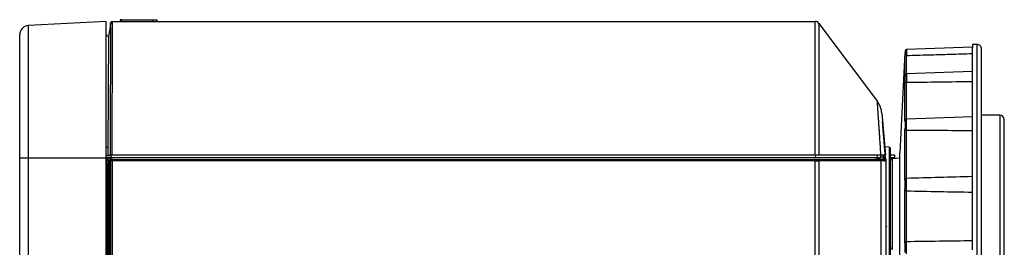
# Model space of a CAD drawing. Extents: x 11 to 410, y 10 to 288.
# Drawn here: x 220 to 263, y 198 to 208 of the extents above; entities that cross this region are included whole.
import ezdxf

# ---------------------------------------------------------------- set-up
doc = ezdxf.new("R2010")
doc.units = 0
for name, color, linetype in [('339-BASE-211-TH', 7, 'CONTINUOUS'), ('339-REAR_COVER-S', 7, 'CONTINUOUS'), ('339-SIDE_COVER_A', 7, 'CONTINUOUS'), ('339-TOP_COVER_-N', 7, 'CONTINUOUS'), ('339207180000-BAS', 7, 'CONTINUOUS'), ('339207180000-SCR', 7, 'CONTINUOUS'), ('339207210000-RUB', 7, 'CONTINUOUS'), ('DEFAULT', 7, 'CONTINUOUS')]:
    doc.layers.add(name, color=color, linetype=linetype)

# ---------------------------------------------------------------- blocks, each defined once
blk = doc.blocks.new('SE1')
at = {"layer": '339-BASE-211-TH', "color": 7, "linetype": 'CONTINUOUS'}
for p, q in [((257.494, 201.789), (257.353, 203.397)), ((257.643, 202.268), (257.456, 202.278)), ((257.643, 202.268), (257.643, 197.283)), ((257.7, 197.343), (257.7, 202.208)), ((257.392, 201.916), (257.399, 201.836)), ((257.406, 201.777), (257.399, 201.836)), ((257.406, 201.731), (257.406, 201.777)), ((257.494, 201.789), (257.5, 201.717)), ((257.5, 201.717), (257.5, 201.716)), ((257.5, 201.716), (257.5, 201.682)), ((257.5, 201.172), (257.499, 201.172)), ((257.5, 201.172), (257.5, 186.385))]:
    blk.add_line(p, q, dxfattribs=at)
for points in [[(257.281, 201.843), (257.286, 201.843), (257.291, 201.843), (257.296, 201.842), (257.301, 201.842), (257.306, 201.842), (257.311, 201.841), (257.316, 201.841), (257.32, 201.841), (257.325, 201.841), (257.33, 201.84), (257.335, 201.84), (257.34, 201.84), (257.345, 201.839), (257.35, 201.839), (257.355, 201.839), (257.36, 201.839), (257.365, 201.838), (257.37, 201.838), (257.375, 201.838), (257.38, 201.837), (257.385, 201.837), (257.389, 201.837), (257.394, 201.837), (257.399, 201.836)], [(257.494, 201.789), (257.465, 201.824), (257.399, 201.836)], [(257.5, 201.717), (257.5, 201.72), (257.499, 201.722), (257.499, 201.725), (257.498, 201.727), (257.497, 201.729), (257.496, 201.731), (257.495, 201.734), (257.494, 201.736), (257.493, 201.738), (257.491, 201.74), (257.49, 201.742), (257.488, 201.744), (257.486, 201.746), (257.484, 201.748), (257.482, 201.75), (257.48, 201.752), (257.478, 201.754), (257.476, 201.756), (257.473, 201.758), (257.471, 201.759), (257.468, 201.761), (257.466, 201.762), (257.463, 201.764), (257.46, 201.765), (257.457, 201.766), (257.454, 201.768), (257.451, 201.769), (257.447, 201.77), (257.444, 201.771), (257.441, 201.772), (257.438, 201.773), (257.434, 201.773), (257.431, 201.774), (257.427, 201.775), (257.424, 201.775), (257.42, 201.776), (257.417, 201.776), (257.413, 201.776), (257.409, 201.777), (257.406, 201.777)], [(257.5, 201.587), (257.5, 201.593), (257.499, 201.598)]]:
    blk.add_lwpolyline(points, dxfattribs=at)
blk.add_arc((257.64, 202.208), 0.06, 0, 87, dxfattribs=at)
at = {"layer": '339-REAR_COVER-S', "color": 7, "linetype": 'CONTINUOUS'}
for p, q in [((223.915, 207.856), (223.906, 207.776)), ((223.975, 207.856), (223.915, 207.856)), ((223.975, 207.856), (223.966, 207.776)), ((223.975, 207.856), (225.331, 207.856)), ((225.336, 207.776), (225.331, 207.856)), ((225.331, 207.856), (225.511, 207.856)), ((225.511, 207.856), (225.515, 207.776)), ((223.492, 207.725), (223.4, 207.136)), ((223.552, 207.776), (254.4, 207.776)), ((254.4, 201.916), (254.4, 207.776)), ((254.56, 207.696), (254.56, 201.916)), ((254.56, 207.696), (257.131, 204.268)), ((223.4, 207.136), (223.3, 207.118)), ((223.4, 207.136), (223.372, 202.253)), ((223.406, 207.176), (223.4, 207.136)), ((257.327, 203.755), (257.488, 201.916)), ((223.372, 202.253), (223.3, 202.252)), ((223.372, 202.253), (223.37, 201.916)), ((223.3, 201.916), (223.37, 201.916)), ((223.37, 201.916), (223.488, 201.916)), ((223.547, 201.916), (223.488, 201.916)), ((223.524, 201.796), (223.514, 201.916)), ((254.422, 201.796), (223.524, 201.796)), ((254.4, 201.916), (223.547, 201.916)), ((254.56, 201.916), (254.4, 201.916)), ((254.422, 201.796), (254.427, 201.916)), ((257.122, 201.796), (254.422, 201.796)), ((257.287, 201.916), (254.56, 201.916)), ((257.122, 201.796), (257.131, 201.916)), ((257.277, 201.796), (257.122, 201.796)), ((257.277, 201.796), (257.287, 201.916)), ((257.488, 201.916), (257.287, 201.916)), ((257.877, 201.916), (257.7, 201.916)), ((257.877, 201.796), (257.7, 201.796)), ((257.877, 201.916), (257.877, 201.796))]:
    blk.add_line(p, q, dxfattribs=at)
for points in [[(223.552, 207.776), (223.552, 207.775), (223.552, 207.774), (223.552, 207.772), (223.552, 207.769), (223.552, 207.766), (223.552, 207.762), (223.552, 207.757), (223.552, 207.751), (223.552, 207.744), (223.552, 207.737), (223.552, 207.729), (223.552, 207.72), (223.552, 207.71), (223.552, 207.7), (223.552, 207.689), (223.552, 207.677), (223.552, 207.664), (223.552, 207.651), (223.552, 207.636), (223.552, 207.621), (223.552, 207.606), (223.552, 207.589), (223.552, 207.572), (223.552, 207.554), (223.552, 207.535), (223.552, 207.515), (223.552, 207.495), (223.552, 207.474), (223.552, 207.452), (223.552, 207.43), (223.552, 207.406), (223.552, 207.382), (223.552, 207.358), (223.552, 207.332), (223.552, 207.306), (223.552, 207.279), (223.552, 207.252), (223.552, 207.224), (223.552, 207.195), (223.552, 207.165), (223.552, 207.135), (223.552, 207.104), (223.552, 207.073), (223.552, 207.04), (223.552, 207.007), (223.552, 206.974), (223.552, 206.94), (223.552, 206.905), (223.552, 206.869), (223.552, 206.833), (223.552, 206.796), (223.552, 206.758), (223.552, 206.72), (223.552, 206.681), (223.552, 206.641), (223.552, 206.601), (223.552, 206.56), (223.552, 206.518), (223.552, 206.476), (223.552, 206.433), (223.551, 206.389), (223.551, 206.345), (223.551, 206.3), (223.551, 206.255), (223.551, 206.209), (223.551, 206.163), (223.551, 206.116), (223.551, 206.069), (223.551, 206.021), (223.551, 205.973), (223.551, 205.924), (223.551, 205.875), (223.551, 205.825), (223.551, 205.774), (223.551, 205.724), (223.551, 205.672), (223.551, 205.62), (223.551, 205.568), (223.551, 205.515), (223.551, 205.462), (223.551, 205.408), (223.551, 205.353), (223.551, 205.298), (223.551, 205.243), (223.551, 205.187), (223.551, 205.13), (223.551, 205.073), (223.551, 205.016), (223.551, 204.958), (223.551, 204.9), (223.551, 204.841), (223.551, 204.782), (223.551, 204.722), (223.551, 204.662), (223.55, 204.602), (223.55, 204.542), (223.55, 204.481), (223.55, 204.42), (223.55, 204.359), (223.55, 204.297), (223.55, 204.235), (223.55, 204.173), (223.55, 204.111), (223.55, 204.048), (223.55, 203.985), (223.55, 203.922), (223.55, 203.858), (223.55, 203.794), (223.55, 203.73), (223.55, 203.665), (223.55, 203.601), (223.55, 203.536), (223.55, 203.47), (223.55, 203.405), (223.55, 203.339), (223.55, 203.273), (223.55, 203.206), (223.55, 203.139), (223.55, 203.072), (223.55, 203.005), (223.55, 202.938), (223.55, 202.87), (223.55, 202.803), (223.55, 202.735), (223.55, 202.667), (223.55, 202.599), (223.55, 202.531), (223.55, 202.463), (223.55, 202.395), (223.55, 202.327), (223.55, 202.259), (223.549, 202.19), (223.549, 202.122), (223.548, 202.053), (223.548, 201.984), (223.547, 201.916)], [(257.287, 201.916), (257.284, 201.966), (257.281, 202.017), (257.277, 202.068), (257.274, 202.118), (257.271, 202.169), (257.268, 202.219), (257.264, 202.27), (257.261, 202.32), (257.258, 202.37), (257.255, 202.42), (257.251, 202.469), (257.248, 202.519), (257.245, 202.568), (257.242, 202.616), (257.238, 202.665), (257.235, 202.713), (257.232, 202.76), (257.229, 202.808), (257.226, 202.855), (257.223, 202.901), (257.22, 202.947), (257.217, 202.993), (257.214, 203.038), (257.211, 203.083), (257.208, 203.127), (257.205, 203.17), (257.202, 203.213), (257.199, 203.256), (257.196, 203.298), (257.194, 203.339), (257.191, 203.379), (257.188, 203.419), (257.186, 203.458), (257.183, 203.497), (257.181, 203.534), (257.178, 203.571), (257.176, 203.607), (257.173, 203.642), (257.171, 203.676), (257.169, 203.71), (257.166, 203.743), (257.164, 203.775), (257.162, 203.806), (257.16, 203.836), (257.158, 203.865), (257.156, 203.894), (257.154, 203.921), (257.153, 203.948), (257.151, 203.973), (257.149, 203.998), (257.148, 204.021), (257.146, 204.044), (257.145, 204.065), (257.143, 204.086), (257.142, 204.105), (257.141, 204.123), (257.139, 204.141), (257.138, 204.157), (257.137, 204.172), (257.136, 204.186), (257.135, 204.199), (257.135, 204.211), (257.134, 204.222), (257.133, 204.231), (257.133, 204.24), (257.132, 204.247), (257.132, 204.254), (257.131, 204.259), (257.131, 204.263), (257.131, 204.266), (257.131, 204.268), (257.131, 204.268)]]:
    blk.add_lwpolyline(points, dxfattribs=at)
for centre, radius, start, end in [((-1830.909, 206.302), 2054.401, 359.877662, 0.039606), ((223.552, 207.716), 0.06, 90, 171.2547), ((223.551, 207.716), 0.06, 90, 171.0995), ((-1830.909, 206.302), 2054.401, 0.039606, 0.039674), ((254.4, 207.576), 0.2, 36.8699, 90), ((256.331, 203.668), 1, 5, 36.8699)]:
    blk.add_arc(centre, radius, start, end, dxfattribs=at)
at = {"layer": '339-SIDE_COVER_A', "color": 7, "linetype": 'CONTINUOUS'}
for p, q in [((223.3, 201.896), (223.484, 201.896)), ((223.3, 201.816), (223.523, 201.816)), ((223.373, 201.752), (223.376, 201.753)), ((257.018, 201.796), (257.449, 201.724)), ((223.334, 201.55), (223.334, 197.068)), ((223.337, 201.671), (223.336, 201.672)), ((223.397, 201.671), (223.337, 201.671)), ((223.337, 197.163), (223.337, 201.671)), ((223.384, 201.731), (223.385, 201.73)), ((223.397, 201.671), (223.385, 201.73)), ((223.474, 201.684), (223.397, 201.671)), ((223.397, 201.671), (223.397, 197.163)), ((223.474, 201.691), (223.474, 201.684)), ((223.474, 197.171), (223.474, 201.684)), ((223.497, 197.194), (223.497, 201.664)), ((223.557, 201.664), (223.497, 201.664)), ((223.557, 201.664), (223.555, 201.724)), ((223.557, 201.664), (223.557, 197.194)), ((223.592, 201.724), (254.375, 201.724)), ((254.4, 201.664), (254.401, 201.724)), ((254.4, 100.253), (254.4, 201.664)), ((254.535, 201.724), (257.26, 201.724)), ((254.56, 201.664), (254.56, 100.253)), ((257.26, 201.724), (257.29, 201.724)), ((257.29, 201.724), (257.339, 201.724)), ((257.332, 201.665), (257.3, 201.665)), ((257.3, 100.253), (257.3, 201.665)), ((257.384, 201.665), (257.332, 201.665)), ((257.339, 201.724), (257.382, 201.724)), ((257.429, 201.665), (257.384, 201.665)), ((257.499, 201.665), (257.499, 186.385))]:
    blk.add_line(p, q, dxfattribs=at)
for points in [[(223.376, 201.753), (223.376, 201.751), (223.376, 201.75), (223.376, 201.749), (223.377, 201.748), (223.377, 201.747), (223.377, 201.746), (223.377, 201.745), (223.378, 201.744), (223.378, 201.743), (223.378, 201.742), (223.379, 201.741), (223.379, 201.74), (223.379, 201.739), (223.38, 201.738), (223.38, 201.737), (223.38, 201.736), (223.381, 201.735), (223.381, 201.735), (223.382, 201.734), (223.382, 201.733), (223.383, 201.733), (223.383, 201.732), (223.384, 201.731), (223.384, 201.731)], [(223.533, 201.747), (223.533, 201.747), (223.534, 201.746), (223.534, 201.746), (223.534, 201.746), (223.535, 201.746), (223.535, 201.746), (223.535, 201.746), (223.535, 201.746), (223.536, 201.746), (223.536, 201.746), (223.536, 201.746), (223.536, 201.746), (223.537, 201.746), (223.537, 201.746), (223.537, 201.746), (223.538, 201.745), (223.538, 201.745), (223.538, 201.745), (223.538, 201.745), (223.539, 201.745), (223.539, 201.745), (223.539, 201.745), (223.539, 201.744), (223.54, 201.744), (223.54, 201.744), (223.54, 201.744), (223.54, 201.744), (223.541, 201.743), (223.541, 201.743), (223.541, 201.743), (223.541, 201.743), (223.542, 201.743), (223.542, 201.742), (223.542, 201.742), (223.542, 201.742), (223.543, 201.742), (223.543, 201.741), (223.543, 201.741), (223.543, 201.741), (223.544, 201.741), (223.544, 201.74), (223.544, 201.74), (223.544, 201.74), (223.545, 201.74), (223.545, 201.739), (223.545, 201.739), (223.545, 201.739), (223.545, 201.739), (223.546, 201.738), (223.546, 201.738), (223.546, 201.738), (223.546, 201.737), (223.547, 201.737), (223.547, 201.737), (223.547, 201.736), (223.547, 201.736), (223.548, 201.736), (223.548, 201.735), (223.548, 201.735), (223.548, 201.735), (223.549, 201.734), (223.549, 201.734), (223.549, 201.734), (223.549, 201.733), (223.55, 201.733), (223.55, 201.733), (223.55, 201.732), (223.55, 201.732), (223.551, 201.732), (223.551, 201.731), (223.551, 201.731), (223.551, 201.73), (223.552, 201.73), (223.552, 201.73), (223.552, 201.729), (223.552, 201.729), (223.553, 201.728), (223.553, 201.728), (223.553, 201.728), (223.553, 201.727), (223.554, 201.727), (223.554, 201.726), (223.554, 201.726), (223.554, 201.725), (223.555, 201.725), (223.555, 201.724), (223.555, 201.724), (223.555, 201.724)], [(223.384, 201.731), (223.35, 201.71), (223.336, 201.672)], [(223.385, 201.73), (223.351, 201.709), (223.337, 201.671)], [(223.497, 201.664), (223.497, 201.665), (223.496, 201.666), (223.496, 201.668), (223.496, 201.669), (223.495, 201.67), (223.495, 201.671), (223.494, 201.672), (223.494, 201.673), (223.493, 201.674), (223.493, 201.674), (223.493, 201.675), (223.492, 201.676), (223.492, 201.677), (223.491, 201.678), (223.491, 201.679), (223.491, 201.679), (223.49, 201.68), (223.49, 201.681), (223.489, 201.681), (223.489, 201.682), (223.488, 201.683), (223.488, 201.683), (223.488, 201.684), (223.487, 201.684), (223.487, 201.685), (223.486, 201.685), (223.486, 201.686), (223.486, 201.686), (223.485, 201.686), (223.485, 201.687), (223.484, 201.687), (223.484, 201.687), (223.484, 201.687), (223.483, 201.687), (223.483, 201.687), (223.482, 201.687), (223.482, 201.688), (223.481, 201.688), (223.481, 201.688), (223.481, 201.688), (223.48, 201.688), (223.48, 201.688), (223.479, 201.688), (223.479, 201.688), (223.479, 201.688), (223.478, 201.688), (223.478, 201.689), (223.477, 201.689), (223.477, 201.689), (223.476, 201.689), (223.476, 201.689), (223.476, 201.69), (223.475, 201.69), (223.475, 201.69), (223.474, 201.69), (223.474, 201.691)], [(223.555, 201.724), (223.514, 201.705), (223.497, 201.664)], [(254.4, 201.664), (254.207, 201.665), (254.015, 201.665), (253.822, 201.665), (253.629, 201.665), (253.436, 201.665), (253.244, 201.665), (253.051, 201.665), (252.858, 201.665), (252.665, 201.665), (252.472, 201.665), (252.28, 201.665), (252.087, 201.665), (251.894, 201.665), (251.701, 201.665), (251.509, 201.665), (251.316, 201.665), (251.123, 201.665), (250.93, 201.665), (250.738, 201.665), (250.545, 201.665), (250.352, 201.665), (250.159, 201.665), (249.966, 201.665), (249.774, 201.665), (249.581, 201.665), (249.388, 201.665), (249.195, 201.665), (249.003, 201.665), (248.81, 201.665), (248.617, 201.665), (248.424, 201.665), (248.232, 201.665), (248.039, 201.665), (247.846, 201.665), (247.653, 201.665), (247.46, 201.665), (247.268, 201.665), (247.075, 201.665), (246.882, 201.665), (246.689, 201.665), (246.497, 201.665), (246.304, 201.665), (246.111, 201.665), (245.918, 201.665), (245.726, 201.665), (245.533, 201.665), (245.34, 201.665), (245.147, 201.665), (244.954, 201.665), (244.762, 201.665), (244.569, 201.665), (244.376, 201.665), (244.183, 201.665), (243.991, 201.665), (243.798, 201.665), (243.605, 201.665), (243.412, 201.665), (243.22, 201.665), (243.027, 201.665), (242.834, 201.665), (242.641, 201.665), (242.448, 201.665), (242.256, 201.665), (242.063, 201.665), (241.87, 201.665), (241.677, 201.665), (241.485, 201.665), (241.292, 201.665), (241.099, 201.665), (240.906, 201.665), (240.714, 201.665), (240.521, 201.665), (240.328, 201.665), (240.135, 201.665), (239.942, 201.665), (239.75, 201.665), (239.557, 201.665), (239.364, 201.665), (239.171, 201.665), (238.979, 201.665), (238.786, 201.665), (238.593, 201.665), (238.4, 201.665), (238.208, 201.665), (238.015, 201.665), (237.822, 201.665), (237.629, 201.665), (237.436, 201.665), (237.244, 201.665), (237.051, 201.665), (236.858, 201.665), (236.665, 201.665), (236.473, 201.665), (236.28, 201.665), (236.087, 201.665), (235.894, 201.665), (235.702, 201.665), (235.509, 201.665), (235.316, 201.665), (235.123, 201.665), (234.93, 201.665), (234.738, 201.665), (234.545, 201.665), (234.352, 201.665), (234.159, 201.665), (233.967, 201.665), (233.774, 201.665), (233.581, 201.665), (233.388, 201.665), (233.196, 201.665), (233.003, 201.665), (232.81, 201.665), (232.617, 201.665), (232.424, 201.665), (232.232, 201.665), (232.039, 201.665), (231.846, 201.665), (231.653, 201.665), (231.461, 201.665), (231.268, 201.665), (231.075, 201.665), (230.882, 201.665), (230.69, 201.665), (230.497, 201.665), (230.304, 201.665), (230.111, 201.665), (229.918, 201.665), (229.726, 201.665), (229.533, 201.665), (229.34, 201.665), (229.147, 201.665), (228.955, 201.665), (228.762, 201.665), (228.569, 201.665), (228.376, 201.665), (228.184, 201.665), (227.991, 201.665), (227.798, 201.665), (227.605, 201.665), (227.412, 201.665), (227.22, 201.665), (227.027, 201.665), (226.834, 201.665), (226.641, 201.665), (226.449, 201.665), (226.256, 201.665), (226.063, 201.665), (225.87, 201.665), (225.678, 201.665), (225.485, 201.665), (225.292, 201.665), (225.099, 201.665), (224.906, 201.665), (224.714, 201.665), (224.521, 201.665), (224.328, 201.665), (224.135, 201.665), (223.943, 201.665), (223.75, 201.665), (223.557, 201.664)], [(254.56, 201.664), (254.548, 201.703), (254.519, 201.724)], [(257.3, 201.665), (257.289, 201.704), (257.26, 201.724)], [(257.332, 201.665), (257.32, 201.704), (257.29, 201.724)], [(257.384, 201.665), (257.371, 201.704), (257.339, 201.724)], [(257.429, 201.665), (257.415, 201.704), (257.382, 201.724)], [(257.449, 201.724), (257.451, 201.724), (257.453, 201.723), (257.455, 201.723), (257.457, 201.722), (257.459, 201.721), (257.461, 201.721), (257.463, 201.72), (257.465, 201.719), (257.467, 201.718), (257.469, 201.717), (257.471, 201.716), (257.473, 201.715), (257.474, 201.714), (257.476, 201.712), (257.478, 201.711), (257.479, 201.71), (257.481, 201.708), (257.482, 201.707), (257.484, 201.705), (257.485, 201.704), (257.486, 201.702), (257.488, 201.7), (257.489, 201.698), (257.49, 201.697), (257.491, 201.695), (257.492, 201.693), (257.493, 201.691), (257.494, 201.689), (257.495, 201.687), (257.496, 201.685), (257.496, 201.683), (257.497, 201.681), (257.498, 201.679), (257.498, 201.677), (257.498, 201.675), (257.499, 201.673), (257.499, 201.671), (257.499, 201.669), (257.499, 201.667), (257.499, 201.665)]]:
    blk.add_lwpolyline(points, dxfattribs=at)
for centre, radius, start, end in [((223.278, 202.333), 0.588, 272.1199, 279.2613), ((223.407, 201.683), 0.0764, 114.679, 182.6774), ((223.845, 199.326), 2.448, 97.5842, 100.8323), ((223.536, 201.692), 0.0619, 102.7713, 181.0668), ((223.536, 201.766), 0.0195, 224.284, 261.3194), ((222.878, 231.529), 29.983, 270.8077, 270.8715), ((223.366, 201.699), 0.0401, 208.5778, 221.4906), ((220.307, 201.556), 3.026, 359.8817, 2.3354), ((223.585, 200.537), 1.187, 89.6726, 91.4452), ((254.38, 200.514), 1.21, 88.9872, 90.2317), ((254.48, 206.822), 5.158, 269.1113, 270.8887), ((254.46, 204.624), 2.901, 268.8397, 271.1604), ((254.532, 201.261), 0.463, 89.6262, 91.6374), ((255.989, -415.389), 617.055, 89.878265, 90.132684), ((257.413, 149.486), 52.238, 89.9608, 90.0344), ((257.465, 232.44), 30.775, 269.9314, 270.0632)]:
    blk.add_arc(centre, radius, start, end, dxfattribs=at)
at = {"layer": '339-TOP_COVER_-N', "color": 7, "linetype": 'CONTINUOUS'}
for p, q in [((223.3, 207.776), (219.879, 207.596)), ((219.879, 207.596), (219.879, 201.776)), ((223.3, 201.776), (223.3, 207.776)), ((219.5, 201.776), (219.5, 207.197)), ((223.332, 207.176), (223.3, 207.175)), ((219.5, 98.376), (219.5, 201.776)), ((219.879, 201.776), (219.5, 201.776)), ((223.3, 201.776), (219.879, 201.776)), ((219.879, 201.776), (219.879, 98.376)), ((223.3, 98.376), (223.3, 201.776))]:
    blk.add_line(p, q, dxfattribs=at)
blk.add_arc((219.9, 207.197), 0.4, 93, 180, dxfattribs=at)
at = {"layer": '339207180000-BAS', "color": 7, "linetype": 'CONTINUOUS'}
for p, q in [((261.3, 206.646), (258.411, 206.546)), ((261.493, 206.768), (261.3, 206.762)), ((261.3, 206.762), (261.3, 206.64)), ((261.3, 205.518), (261.3, 206.64)), ((261.493, 206.768), (261.493, 192.783)), ((261.7, 192.983), (261.7, 206.568)), ((258.343, 206.404), (258.113, 202.023)), ((258.343, 206.404), (258.343, 206.326)), ((258.343, 205.348), (258.343, 206.243)), ((258.401, 206.287), (258.401, 205.485)), ((258.403, 206.287), (258.401, 206.287)), ((261.3, 205.587), (258.409, 205.486)), ((261.3, 203.403), (261.3, 205.518)), ((258.343, 203.407), (258.343, 205.093)), ((258.401, 205.11), (258.401, 203.477)), ((258.403, 205.11), (258.401, 205.11)), ((261.3, 203.589), (258.405, 203.488)), ((261.3, 200.661), (261.3, 203.403)), ((258.343, 200.837), (258.343, 203.024)), ((258.401, 203.01), (258.401, 200.893)), ((258.403, 203.01), (258.401, 203.01)), ((258.113, 201.776), (257.795, 201.76)), ((257.795, 197.792), (257.795, 201.76)), ((258.113, 197.528), (258.113, 202.023)), ((258.401, 200.893), (258.403, 200.894)), ((261.3, 197.766), (261.3, 200.661)), ((258.343, 198.084), (258.343, 200.393)), ((258.401, 200.351), (258.401, 198.116)), ((258.403, 200.351), (258.401, 200.351)), ((258.401, 198.116), (258.403, 198.116))]:
    blk.add_line(p, q, dxfattribs=at)
for points in [[(258.41, 206.545), (258.409, 206.545), (258.407, 206.544), (258.406, 206.544), (258.404, 206.544), (258.403, 206.544), (258.401, 206.544), (258.4, 206.544), (258.398, 206.544), (258.397, 206.543), (258.396, 206.543), (258.394, 206.543), (258.393, 206.542), (258.391, 206.542), (258.39, 206.541), (258.389, 206.541), (258.387, 206.54), (258.386, 206.539), (258.385, 206.539), (258.383, 206.538), (258.382, 206.537), (258.381, 206.536), (258.379, 206.535), (258.378, 206.535), (258.377, 206.534), (258.376, 206.533), (258.375, 206.532), (258.374, 206.531), (258.372, 206.53), (258.371, 206.529), (258.37, 206.528), (258.369, 206.527), (258.368, 206.526), (258.367, 206.525), (258.366, 206.523), (258.365, 206.522), (258.365, 206.521), (258.364, 206.52), (258.363, 206.519), (258.362, 206.517), (258.361, 206.516), (258.361, 206.515), (258.36, 206.514), (258.359, 206.512), (258.359, 206.511), (258.358, 206.51), (258.357, 206.508), (258.357, 206.507), (258.356, 206.506), (258.356, 206.504), (258.356, 206.503), (258.355, 206.502), (258.355, 206.501), (258.355, 206.5), (258.354, 206.499), (258.354, 206.498), (258.354, 206.497), (258.354, 206.496), (258.354, 206.495), (258.354, 206.495), (258.353, 206.494), (258.353, 206.494), (258.353, 206.493), (258.353, 206.493), (258.353, 206.492), (258.353, 206.492), (258.353, 206.491), (258.353, 206.491), (258.353, 206.491), (258.353, 206.49), (258.353, 206.49), (258.353, 206.489), (258.353, 206.489), (258.353, 206.489), (258.353, 206.488), (258.353, 206.488), (258.353, 206.488), (258.353, 206.487), (258.353, 206.487), (258.352, 206.487), (258.352, 206.486), (258.352, 206.486), (258.352, 206.486), (258.352, 206.485), (258.352, 206.485), (258.352, 206.484), (258.352, 206.484), (258.352, 206.483), (258.352, 206.483), (258.352, 206.482), (258.352, 206.482), (258.352, 206.481), (258.352, 206.481), (258.352, 206.48), (258.352, 206.48), (258.352, 206.479), (258.352, 206.478), (258.352, 206.478), (258.352, 206.477), (258.352, 206.476), (258.352, 206.476), (258.352, 206.475), (258.352, 206.474), (258.351, 206.473), (258.351, 206.473)], [(258.343, 206.243), (258.343, 206.244), (258.343, 206.246), (258.343, 206.247), (258.344, 206.249), (258.344, 206.25), (258.344, 206.252), (258.345, 206.253), (258.346, 206.255), (258.346, 206.256), (258.347, 206.258), (258.348, 206.259), (258.349, 206.261), (258.349, 206.262), (258.35, 206.263), (258.352, 206.265), (258.353, 206.266), (258.354, 206.268), (258.355, 206.269), (258.357, 206.27), (258.358, 206.272), (258.36, 206.273), (258.361, 206.274), (258.363, 206.275), (258.365, 206.277), (258.366, 206.278), (258.368, 206.279), (258.37, 206.28), (258.372, 206.281), (258.374, 206.282), (258.376, 206.283), (258.379, 206.283), (258.381, 206.284), (258.383, 206.285), (258.386, 206.285), (258.388, 206.286), (258.39, 206.286), (258.393, 206.287), (258.395, 206.287), (258.398, 206.287), (258.401, 206.287)], [(258.403, 206.287), (258.523, 206.291), (258.644, 206.294), (258.765, 206.298), (258.886, 206.301), (259.006, 206.305), (259.127, 206.308), (259.248, 206.311), (259.368, 206.315), (259.489, 206.318), (259.61, 206.322), (259.731, 206.325), (259.851, 206.329), (259.972, 206.332), (260.093, 206.336), (260.214, 206.339), (260.334, 206.343), (260.455, 206.346), (260.576, 206.35), (260.696, 206.353), (260.817, 206.357), (260.938, 206.36), (261.059, 206.364), (261.179, 206.367), (261.3, 206.371)], [(258.408, 205.485), (258.406, 205.485), (258.403, 205.484), (258.4, 205.484), (258.398, 205.484), (258.395, 205.483), (258.392, 205.483), (258.39, 205.482), (258.388, 205.481), (258.385, 205.48), (258.383, 205.479), (258.38, 205.477), (258.378, 205.476), (258.376, 205.474), (258.374, 205.473), (258.372, 205.471), (258.37, 205.469), (258.368, 205.467), (258.366, 205.465), (258.364, 205.463), (258.363, 205.461), (258.361, 205.459), (258.36, 205.457), (258.359, 205.455), (258.358, 205.453), (258.357, 205.451), (258.356, 205.449), (258.355, 205.447), (258.354, 205.445), (258.354, 205.444), (258.353, 205.442), (258.353, 205.441), (258.352, 205.439), (258.352, 205.438), (258.352, 205.437), (258.351, 205.436), (258.351, 205.435), (258.351, 205.434), (258.351, 205.433), (258.351, 205.432), (258.35, 205.431), (258.35, 205.43), (258.35, 205.429), (258.35, 205.428), (258.35, 205.427), (258.35, 205.426), (258.349, 205.425), (258.349, 205.424), (258.349, 205.423), (258.349, 205.422), (258.349, 205.421), (258.349, 205.42), (258.349, 205.419), (258.349, 205.418), (258.348, 205.417), (258.348, 205.415), (258.348, 205.414), (258.348, 205.413), (258.348, 205.412), (258.348, 205.411), (258.348, 205.409), (258.347, 205.408), (258.347, 205.407), (258.347, 205.406), (258.347, 205.404), (258.347, 205.403), (258.347, 205.402), (258.347, 205.4), (258.347, 205.399), (258.346, 205.397), (258.346, 205.396), (258.346, 205.394), (258.346, 205.393), (258.346, 205.391), (258.346, 205.39), (258.346, 205.388), (258.345, 205.386), (258.345, 205.385), (258.345, 205.383), (258.345, 205.381), (258.345, 205.379), (258.345, 205.377), (258.345, 205.376), (258.345, 205.374), (258.344, 205.372), (258.344, 205.37), (258.344, 205.368), (258.344, 205.366), (258.344, 205.364), (258.344, 205.362), (258.344, 205.359), (258.343, 205.357), (258.343, 205.355), (258.343, 205.353), (258.343, 205.351), (258.343, 205.348), (258.343, 205.346)], [(258.343, 205.093), (258.343, 205.095), (258.343, 205.098), (258.343, 205.1), (258.343, 205.103), (258.343, 205.105), (258.344, 205.108), (258.344, 205.11), (258.344, 205.113), (258.344, 205.115), (258.344, 205.118), (258.344, 205.12), (258.344, 205.123), (258.345, 205.126), (258.345, 205.128), (258.345, 205.131), (258.345, 205.133), (258.345, 205.136), (258.345, 205.139), (258.345, 205.141), (258.346, 205.144), (258.346, 205.147), (258.346, 205.149), (258.346, 205.152), (258.346, 205.155), (258.346, 205.158), (258.346, 205.16), (258.346, 205.163), (258.347, 205.166), (258.347, 205.168), (258.347, 205.171), (258.347, 205.174), (258.347, 205.177), (258.347, 205.179), (258.347, 205.182), (258.347, 205.185), (258.348, 205.188), (258.348, 205.19), (258.348, 205.193), (258.348, 205.196), (258.348, 205.199), (258.348, 205.201), (258.348, 205.204), (258.348, 205.207), (258.349, 205.21), (258.349, 205.213), (258.349, 205.215), (258.349, 205.218), (258.349, 205.221), (258.349, 205.224), (258.349, 205.226), (258.349, 205.229), (258.349, 205.232), (258.35, 205.235), (258.35, 205.237), (258.35, 205.24), (258.35, 205.243), (258.35, 205.246), (258.35, 205.248), (258.35, 205.251), (258.35, 205.254), (258.35, 205.256), (258.35, 205.259), (258.35, 205.262), (258.351, 205.264), (258.351, 205.267), (258.351, 205.27), (258.351, 205.272), (258.351, 205.275), (258.351, 205.278), (258.351, 205.28), (258.351, 205.283), (258.351, 205.285), (258.351, 205.288), (258.351, 205.29), (258.351, 205.293), (258.352, 205.296), (258.352, 205.298), (258.352, 205.301), (258.352, 205.303), (258.352, 205.306), (258.352, 205.308), (258.352, 205.31), (258.352, 205.313), (258.352, 205.315), (258.352, 205.318), (258.352, 205.32), (258.352, 205.322), (258.352, 205.325), (258.352, 205.327), (258.352, 205.329), (258.352, 205.332), (258.353, 205.334), (258.353, 205.336), (258.353, 205.338), (258.353, 205.341), (258.353, 205.343), (258.353, 205.345), (258.353, 205.347), (258.353, 205.349), (258.353, 205.351), (258.353, 205.353), (258.353, 205.355), (258.353, 205.357), (258.353, 205.359), (258.353, 205.361), (258.353, 205.363), (258.353, 205.365), (258.353, 205.367), (258.353, 205.369), (258.353, 205.371), (258.353, 205.373), (258.353, 205.375), (258.353, 205.376), (258.353, 205.378), (258.353, 205.38), (258.353, 205.382), (258.353, 205.383), (258.353, 205.385), (258.353, 205.387), (258.353, 205.388), (258.353, 205.39), (258.353, 205.391), (258.353, 205.393), (258.353, 205.394), (258.353, 205.396), (258.353, 205.397), (258.353, 205.398), (258.353, 205.4), (258.353, 205.401), (258.353, 205.402), (258.353, 205.404), (258.353, 205.405), (258.353, 205.406), (258.353, 205.407), (258.353, 205.409), (258.353, 205.41), (258.353, 205.411), (258.353, 205.412), (258.353, 205.413), (258.353, 205.414), (258.353, 205.415), (258.353, 205.416), (258.353, 205.417), (258.353, 205.417), (258.353, 205.418), (258.353, 205.419), (258.353, 205.42), (258.353, 205.421), (258.352, 205.421), (258.352, 205.422), (258.352, 205.423), (258.352, 205.423), (258.352, 205.424), (258.352, 205.424), (258.352, 205.425), (258.352, 205.425), (258.352, 205.426), (258.352, 205.426), (258.352, 205.426), (258.352, 205.427), (258.352, 205.427), (258.352, 205.427), (258.352, 205.428), (258.352, 205.428), (258.351, 205.428), (258.351, 205.428), (258.351, 205.428), (258.351, 205.428), (258.351, 205.428), (258.351, 205.428), (258.351, 205.428), (258.351, 205.428), (258.351, 205.428), (258.351, 205.428), (258.351, 205.428), (258.351, 205.427), (258.35, 205.427), (258.35, 205.427), (258.35, 205.427), (258.35, 205.426), (258.35, 205.426), (258.35, 205.425), (258.35, 205.425), (258.35, 205.424), (258.35, 205.424), (258.35, 205.423), (258.35, 205.423), (258.349, 205.422), (258.349, 205.422), (258.349, 205.421), (258.349, 205.42), (258.349, 205.419), (258.349, 205.419), (258.349, 205.418), (258.349, 205.417), (258.349, 205.416), (258.348, 205.415), (258.348, 205.414), (258.348, 205.413), (258.348, 205.412), (258.348, 205.411), (258.348, 205.41), (258.348, 205.409), (258.348, 205.408), (258.347, 205.407), (258.347, 205.406), (258.347, 205.404), (258.347, 205.403), (258.347, 205.402), (258.347, 205.4), (258.347, 205.399), (258.347, 205.398), (258.346, 205.396), (258.346, 205.395), (258.346, 205.393), (258.346, 205.392), (258.346, 205.39), (258.346, 205.389), (258.346, 205.387), (258.346, 205.386), (258.345, 205.384), (258.345, 205.382), (258.345, 205.381), (258.345, 205.379), (258.345, 205.377), (258.345, 205.375), (258.345, 205.374), (258.344, 205.372), (258.344, 205.37), (258.344, 205.368), (258.344, 205.366), (258.344, 205.364), (258.344, 205.362), (258.344, 205.36), (258.343, 205.358), (258.343, 205.356), (258.343, 205.354), (258.343, 205.352), (258.343, 205.35), (258.343, 205.348)], [(258.409, 205.486), (258.409, 205.486), (258.409, 205.486), (258.409, 205.485), (258.409, 205.485), (258.409, 205.485), (258.409, 205.485), (258.409, 205.485), (258.41, 205.484), (258.41, 205.484), (258.41, 205.484), (258.41, 205.483), (258.41, 205.483), (258.41, 205.483), (258.41, 205.482), (258.41, 205.482), (258.41, 205.481), (258.41, 205.48), (258.41, 205.48), (258.41, 205.479), (258.41, 205.478), (258.41, 205.478), (258.41, 205.477), (258.41, 205.476), (258.41, 205.475), (258.41, 205.474), (258.41, 205.473), (258.411, 205.472), (258.411, 205.471), (258.411, 205.47), (258.411, 205.469), (258.411, 205.468), (258.411, 205.467), (258.411, 205.466), (258.411, 205.465), (258.411, 205.464), (258.411, 205.462), (258.411, 205.461), (258.411, 205.46), (258.411, 205.458), (258.411, 205.457), (258.411, 205.456), (258.411, 205.454), (258.411, 205.453), (258.411, 205.451), (258.411, 205.45), (258.411, 205.448), (258.411, 205.446), (258.411, 205.445), (258.411, 205.443), (258.411, 205.441), (258.411, 205.44), (258.411, 205.438), (258.411, 205.436), (258.411, 205.434), (258.411, 205.432), (258.411, 205.431), (258.411, 205.429), (258.411, 205.427), (258.411, 205.425), (258.411, 205.423), (258.411, 205.421), (258.411, 205.419), (258.411, 205.417), (258.411, 205.414), (258.411, 205.412), (258.411, 205.41), (258.411, 205.408), (258.411, 205.406), (258.411, 205.403), (258.411, 205.401), (258.411, 205.399), (258.411, 205.397), (258.411, 205.394), (258.411, 205.392), (258.411, 205.389), (258.411, 205.387), (258.411, 205.385), (258.411, 205.382), (258.411, 205.38), (258.411, 205.377), (258.41, 205.375), (258.41, 205.372), (258.41, 205.369), (258.41, 205.367), (258.41, 205.364), (258.41, 205.362), (258.41, 205.359), (258.41, 205.356), (258.41, 205.354), (258.41, 205.351), (258.41, 205.348), (258.41, 205.345), (258.41, 205.343), (258.41, 205.34), (258.41, 205.337), (258.41, 205.334), (258.41, 205.331), (258.41, 205.328), (258.41, 205.326), (258.409, 205.323), (258.409, 205.32), (258.409, 205.317), (258.409, 205.314), (258.409, 205.311), (258.409, 205.308), (258.409, 205.305), (258.409, 205.302), (258.409, 205.299), (258.409, 205.296), (258.409, 205.293), (258.409, 205.29), (258.409, 205.287), (258.409, 205.284), (258.408, 205.281), (258.408, 205.278), (258.408, 205.275), (258.408, 205.271), (258.408, 205.268), (258.408, 205.265), (258.408, 205.262), (258.408, 205.259), (258.408, 205.256), (258.408, 205.253), (258.408, 205.25), (258.408, 205.246), (258.407, 205.243), (258.407, 205.24), (258.407, 205.237), (258.407, 205.234), (258.407, 205.23), (258.407, 205.227), (258.407, 205.224), (258.407, 205.221), (258.407, 205.218), (258.407, 205.214), (258.406, 205.211), (258.406, 205.208), (258.406, 205.205), (258.406, 205.202), (258.406, 205.198), (258.406, 205.195), (258.406, 205.192), (258.406, 205.189), (258.406, 205.186), (258.405, 205.182), (258.405, 205.179), (258.405, 205.176), (258.405, 205.173), (258.405, 205.17), (258.405, 205.166), (258.405, 205.163), (258.405, 205.16), (258.405, 205.157), (258.404, 205.154), (258.404, 205.15), (258.404, 205.147), (258.404, 205.144), (258.404, 205.141), (258.404, 205.138), (258.404, 205.135), (258.404, 205.131), (258.403, 205.128), (258.403, 205.125), (258.403, 205.122), (258.403, 205.119), (258.403, 205.116), (258.403, 205.113), (258.403, 205.11)], [(258.343, 205.093), (258.343, 205.093), (258.343, 205.094), (258.343, 205.094), (258.344, 205.095), (258.344, 205.096), (258.344, 205.096), (258.345, 205.097), (258.346, 205.097), (258.346, 205.098), (258.347, 205.098), (258.348, 205.099), (258.349, 205.1), (258.349, 205.1), (258.35, 205.101), (258.352, 205.101), (258.353, 205.102), (258.354, 205.102), (258.355, 205.103), (258.357, 205.103), (258.358, 205.104), (258.36, 205.104), (258.361, 205.105), (258.363, 205.105), (258.365, 205.106), (258.366, 205.106), (258.368, 205.107), (258.37, 205.107), (258.372, 205.108), (258.374, 205.108), (258.376, 205.108), (258.379, 205.109), (258.381, 205.109), (258.383, 205.109), (258.386, 205.109), (258.388, 205.109), (258.39, 205.11), (258.393, 205.11), (258.395, 205.11), (258.398, 205.11), (258.401, 205.11)], [(258.406, 203.487), (258.404, 203.487), (258.402, 203.487), (258.4, 203.487), (258.398, 203.487), (258.397, 203.487), (258.395, 203.487), (258.393, 203.486), (258.391, 203.486), (258.389, 203.485), (258.388, 203.484), (258.386, 203.484), (258.384, 203.483), (258.382, 203.482), (258.381, 203.481), (258.379, 203.48), (258.378, 203.48), (258.376, 203.479), (258.374, 203.478), (258.373, 203.477), (258.371, 203.476), (258.37, 203.474), (258.369, 203.473), (258.367, 203.472), (258.366, 203.471), (258.365, 203.47), (258.363, 203.468), (258.362, 203.467), (258.361, 203.466), (258.36, 203.465), (258.359, 203.463), (258.358, 203.462), (258.357, 203.46), (258.356, 203.459), (258.355, 203.458), (258.355, 203.456), (258.354, 203.455), (258.353, 203.454), (258.353, 203.452), (258.352, 203.451), (258.351, 203.45), (258.351, 203.449), (258.35, 203.448), (258.35, 203.447), (258.35, 203.446), (258.349, 203.445), (258.349, 203.444), (258.349, 203.443), (258.348, 203.442), (258.348, 203.441), (258.348, 203.44), (258.348, 203.439), (258.347, 203.438), (258.347, 203.437), (258.347, 203.437), (258.347, 203.436), (258.347, 203.435), (258.346, 203.434), (258.346, 203.433), (258.346, 203.433), (258.346, 203.432), (258.346, 203.431), (258.346, 203.431), (258.346, 203.43), (258.345, 203.429), (258.345, 203.428), (258.345, 203.428), (258.345, 203.427), (258.345, 203.426), (258.345, 203.425), (258.345, 203.425), (258.345, 203.424), (258.344, 203.423), (258.344, 203.422), (258.344, 203.421), (258.344, 203.42), (258.344, 203.419), (258.344, 203.419), (258.344, 203.418), (258.344, 203.417), (258.344, 203.416), (258.344, 203.415), (258.343, 203.414), (258.343, 203.413), (258.343, 203.411), (258.343, 203.41), (258.343, 203.409), (258.343, 203.408), (258.343, 203.407)], [(258.401, 203.01), (258.398, 203.01), (258.395, 203.01), (258.393, 203.01), (258.39, 203.01), (258.388, 203.011), (258.386, 203.011), (258.383, 203.011), (258.381, 203.011), (258.379, 203.011), (258.376, 203.012), (258.374, 203.012), (258.372, 203.012), (258.37, 203.012), (258.368, 203.013), (258.366, 203.013), (258.365, 203.013), (258.363, 203.014), (258.361, 203.014), (258.36, 203.014), (258.358, 203.015), (258.357, 203.015), (258.355, 203.015), (258.354, 203.016), (258.353, 203.016), (258.352, 203.017), (258.35, 203.017), (258.349, 203.017), (258.349, 203.018), (258.348, 203.018), (258.347, 203.019), (258.346, 203.019), (258.346, 203.02), (258.345, 203.02), (258.344, 203.021), (258.344, 203.021), (258.344, 203.022), (258.343, 203.022), (258.343, 203.023), (258.343, 203.023), (258.343, 203.024)], [(258.401, 200.351), (258.398, 200.351), (258.395, 200.351), (258.393, 200.352), (258.39, 200.352), (258.388, 200.352), (258.386, 200.353), (258.383, 200.354), (258.381, 200.354), (258.379, 200.355), (258.376, 200.356), (258.374, 200.356), (258.372, 200.357), (258.37, 200.358), (258.368, 200.359), (258.366, 200.36), (258.365, 200.361), (258.363, 200.362), (258.361, 200.363), (258.36, 200.364), (258.358, 200.365), (258.357, 200.367), (258.355, 200.368), (258.354, 200.369), (258.353, 200.37), (258.352, 200.372), (258.35, 200.373), (258.349, 200.374), (258.349, 200.376), (258.348, 200.377), (258.347, 200.378), (258.346, 200.38), (258.346, 200.381), (258.345, 200.383), (258.344, 200.384), (258.344, 200.386), (258.344, 200.387), (258.343, 200.389), (258.343, 200.39), (258.343, 200.392), (258.343, 200.393)], [(258.401, 198.116), (258.398, 198.116), (258.395, 198.116), (258.393, 198.116), (258.39, 198.115), (258.388, 198.115), (258.386, 198.114), (258.383, 198.114), (258.381, 198.114), (258.379, 198.113), (258.376, 198.113), (258.374, 198.112), (258.372, 198.111), (258.37, 198.111), (258.368, 198.11), (258.366, 198.109), (258.365, 198.108), (258.363, 198.108), (258.361, 198.107), (258.36, 198.106), (258.358, 198.105), (258.357, 198.104), (258.355, 198.103), (258.354, 198.102), (258.353, 198.102), (258.352, 198.101), (258.35, 198.1), (258.349, 198.099), (258.349, 198.098), (258.348, 198.097), (258.347, 198.096), (258.346, 198.094), (258.346, 198.093), (258.345, 198.092), (258.344, 198.091), (258.344, 198.09), (258.344, 198.089), (258.343, 198.088), (258.343, 198.087), (258.343, 198.086), (258.343, 198.084)]]:
    blk.add_lwpolyline(points, dxfattribs=at)
for centre, radius, start, end in [((260.597, 206.347), 2.195, 174.8208, 181.5658), ((261.5, 206.568), 0.2, 0, 92), ((260.186, 206.289), 1.844, 173.7723, 181.433), ((258.403, 206.4), 0.06, 156.4141, 177), ((244.677, 1272.451), 1067.43, 270.736787, 270.892329), ((255.939, 203.263), 2.476, 354.135, 5.2034), ((257.246, 203.24), 1.118, 348.87, 9.7667), ((261.877, 914.157), 711.155, 269.72007, 269.953513), ((257.8, 201.66), 0.1, 93, 180), ((258.402, 200.834), 0.0594, 91.4723, 176.8417), ((277.024, -412.252), 613.428, 91.468849, 91.739587), ((254.132, 200.622), 4.28, 356.3642, 3.6358), ((256.09, 200.617), 2.264, 354.3276, 5.5912), ((271.756, 813.258), 613.053, 268.751905, 269.022753), ((257.8, 197.891), 0.1, 180, 267), ((256.326, 197.858), 2.029, 354.1606, 6.419), ((268.201, -436.561), 634.753, 90.622922, 90.884484), ((254.474, 197.854), 3.937, 356.191, 3.8236)]:
    blk.add_arc(centre, radius, start, end, dxfattribs=at)
at = {"layer": '339207180000-SCR', "color": 7, "linetype": 'CONTINUOUS'}
blk.add_lwpolyline([(257.5, 198.813), (257.501, 198.811), (257.503, 198.81), (257.504, 198.808), (257.505, 198.807), (257.506, 198.805), (257.507, 198.804), (257.508, 198.802), (257.51, 198.801), (257.511, 198.799), (257.512, 198.798), (257.513, 198.796), (257.514, 198.795), (257.516, 198.793), (257.517, 198.792), (257.518, 198.791), (257.519, 198.789), (257.52, 198.788), (257.521, 198.786), (257.523, 198.785), (257.524, 198.783), (257.525, 198.782), (257.526, 198.78), (257.527, 198.779), (257.528, 198.777)], dxfattribs=at)
at = {"layer": '339207210000-RUB', "color": 7, "linetype": 'CONTINUOUS'}
for p, q in [((262.5, 203.676), (261.7, 203.676)), ((262.5, 203.676), (262.5, 195.876)), ((262.7, 196.076), (262.7, 203.476))]:
    blk.add_line(p, q, dxfattribs=at)
blk.add_arc((262.5, 203.476), 0.2, 0, 90, dxfattribs=at)

msp = doc.modelspace()

# ---------------------------------------------------------------- block references
at = {"layer": 'DEFAULT'}
msp.add_blockref('SE1', (0, 0), dxfattribs=at)

doc.saveas('drawing.dxf')
